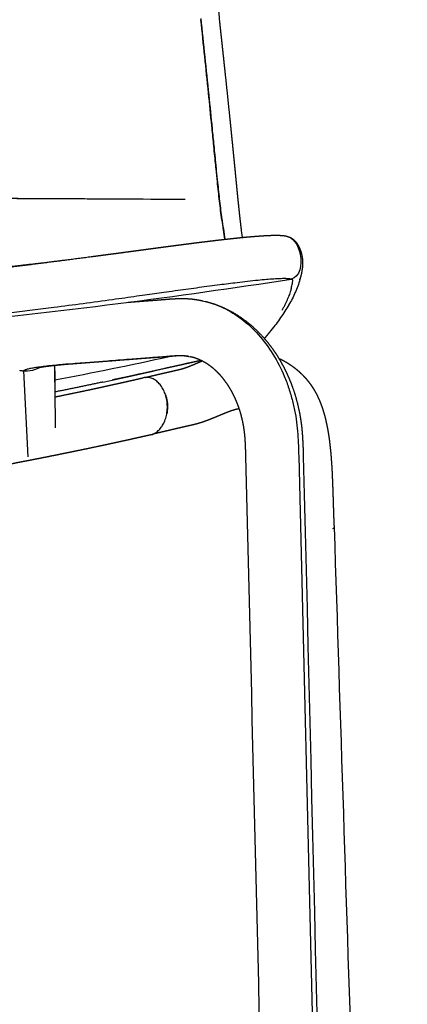
# Model space of a CAD drawing. Units: millimetres. Extents: x 0 to 1479, y 516 to 2321.
# Drawn here: x 1383 to 1477, y 1828 to 2068 of the extents above; entities that cross this region are included whole.
import ezdxf

# ---------------------------------------------------------------- set-up
doc = ezdxf.new("R2010")
doc.units = ezdxf.units.MM
doc.header["$MEASUREMENT"] = 0
for name, color, linetype, true_color in [('Predeterminado$Asiento', 7, 'Continuous', 0x000000), ('Predeterminado$Asiento termopolimero', 1, 'Continuous', 0xff0000), ('Predeterminado$Metal', 252, 'Continuous', 0x696969)]:
    doc.layers.add(name, color=color, linetype=linetype, true_color=true_color)

msp = doc.modelspace()

# ---------------------------------------------------------------- linework, layer by layer
at = {"layer": 'Predeterminado$Asiento', "color": 1}
for points, knots in [([(1417.78, 2024.43), (1383.42, 2024.62), (1348.64, 2024.78), (1274.95, 2025.03), (1235.99, 2025.11), (1197.02, 2025.13)], [0.0473887, 0.0473887, 0.0473887, 0.0473887, 0.5000242, 0.5000242, 1, 1, 1, 1]), ([(1422.96, 2024.4), (1386.5, 2024.6), (1349.92, 2024.75), (1274.62, 2024.92), (1235.89, 2024.95), (1197.02, 2024.93)], [0.0243687, 0.0243687, 0.0243687, 0.0243687, 0.5000639, 0.5000639, 1, 1, 1, 1])]:
    msp.add_open_spline(points, degree=3, knots=knots, dxfattribs=at)
at = {"layer": 'Predeterminado$Asiento termopolimero'}
for centre, radius, start, end in [((1841.91, 2072.92), 413.48, 187.4426, 188.0964), ((1851.75, 2074.07), 423.3, 187.3724, 188.0641), ((2147.8, 2103.78), 716.44, 186.93131, 187.10662), ((1206.41, 3285.34), 1290.43, 280.09191, 280.09555), ((1199.41, 3623.17), 1637.32, 277.27155, 278.76245), ((1445.93, 2006.31), 5.23, 343.1958, 345.6058), ((1197.73, 3636.56), 1650.82, 274.13397, 277.27043), ((1197.8, 2993.95), 1031.89, 280.79825, 282.38109), ((1197.98, 2941.34), 983.11, 282.03147, 283.44935)]:
    msp.add_arc(centre, radius, start, end, dxfattribs=at)
for points, weights, degree, knots in [([(1426.28, 2117), (1426.95, 2110.83), (1427.61, 2104.66), (1428.26, 2098.49), (1428.9, 2092.31), (1429.22, 2089.22), (1429.53, 2086.13), (1429.85, 2083.03), (1430.16, 2079.94), (1430.77, 2073.76), (1431.38, 2067.59)], [1, 0.999999112648, 1, 0.999999066024, 1, 0.99999975422, 1, 0.99999973141, 1, 0.999998765779, 1], 2, [0, 0, 0, 12.411009, 12.411009, 24.832537, 24.832537, 31.04717, 31.04717, 37.264215, 37.264215, 49.678882, 49.678882, 49.678882]), ([(1431.38, 2067.56), (1431.49, 2066.5), (1431.6, 2065.44), (1431.72, 2064.38), (1431.83, 2063.32), (1431.95, 2062.27), (1432.06, 2061.21), (1432.17, 2060.15), (1432.29, 2059.09), (1432.4, 2058.03), (1432.51, 2056.97), (1432.63, 2055.91), (1432.74, 2054.85), (1432.97, 2052.73), (1433.19, 2050.6), (1433.41, 2048.48), (1433.63, 2046.36), (1433.85, 2044.24), (1434.06, 2042.12), (1434.11, 2041.59), (1434.17, 2041.06), (1434.22, 2040.53), (1434.27, 2040), (1434.33, 2039.47), (1434.38, 2038.94), (1434.44, 2038.4), (1434.49, 2037.87), (1434.54, 2037.34), (1434.6, 2036.81), (1434.65, 2036.28), (1434.7, 2035.75), (1434.81, 2034.69), (1434.91, 2033.62), (1435.02, 2032.56), (1435.07, 2032.03), (1435.12, 2031.51), (1435.17, 2030.98), (1435.22, 2030.45), (1435.27, 2029.92), (1435.33, 2029.4), (1435.38, 2028.87), (1435.43, 2028.35), (1435.48, 2027.83), (1435.53, 2027.31), (1435.58, 2026.79), (1435.63, 2026.27), (1435.73, 2025.25), (1435.84, 2024.23), (1435.94, 2023.21), (1436.05, 2022.21), (1436.15, 2021.21), (1436.26, 2020.21), (1436.37, 2019.26), (1436.48, 2018.3), (1436.59, 2017.35)], [1, 1, 1, 1, 1, 1, 1, 1, 1, 1, 1, 1, 1, 0.999999102815, 0.999999102815, 1, 0.999999430879, 0.999999430879, 1, 1, 1, 1, 1, 1, 1, 1, 1, 1, 1, 1, 1, 0.999999610163, 0.999999610163, 1, 1, 1, 1, 1, 1, 1, 1, 1, 1, 1, 1, 1, 0.999998172241, 0.999998172241, 1, 0.999996198948, 0.999996198948, 1, 0.999993216592, 0.999993216592, 1], 3, [0.000001, 0.000001, 0.000001, 0.000001, 3.27635, 3.27635, 3.27635, 6.552515, 6.552515, 6.552515, 9.828483, 9.828483, 9.828483, 13.104366, 13.104366, 13.104366, 19.502709, 19.502709, 19.502709, 25.90079, 25.90079, 25.90079, 27.539542, 27.539542, 27.539542, 29.178039, 29.178039, 29.178039, 30.817184, 30.817184, 30.817184, 32.457595, 32.457595, 32.457595, 35.658861, 35.658861, 35.658861, 37.292102, 37.292102, 37.292102, 38.919978, 38.919978, 38.919978, 40.541218, 40.541218, 40.541218, 42.155883, 42.155883, 42.155883, 45.236867, 45.236867, 45.236867, 48.248338, 48.248338, 48.248338, 51.134121, 51.134121, 51.134121, 51.134121]), ([(1197.74, 1995.17), (1208.93, 1995.18), (1220.12, 1995.34), (1231.3, 1995.67), (1242.48, 1996), (1253.66, 1996.48), (1264.82, 1997.11), (1275.99, 1997.73), (1287.14, 1998.51), (1298.28, 1999.4), (1309.42, 2000.3), (1320.54, 2001.32), (1331.64, 2002.44), (1334.42, 2002.72), (1337.19, 2003), (1339.97, 2003.3), (1342.74, 2003.59), (1345.51, 2003.89), (1348.28, 2004.19), (1351.05, 2004.49), (1353.82, 2004.8), (1356.59, 2005.12), (1359.36, 2005.43), (1362.12, 2005.75), (1364.89, 2006.08), (1370.42, 2006.73), (1375.94, 2007.4), (1381.47, 2008.08), (1386.98, 2008.77), (1392.5, 2009.48), (1398.01, 2010.2), (1399.38, 2010.38), (1400.76, 2010.56), (1402.14, 2010.74), (1403.51, 2010.92), (1404.89, 2011.1), (1406.27, 2011.28), (1406.61, 2011.33), (1406.96, 2011.38), (1407.3, 2011.42), (1407.65, 2011.47), (1407.99, 2011.51), (1408.33, 2011.56), (1408.68, 2011.61), (1409.02, 2011.65), (1409.37, 2011.7), (1409.71, 2011.74), (1410.05, 2011.79), (1410.4, 2011.84), (1410.74, 2011.88), (1411.09, 2011.93), (1411.43, 2011.98), (1411.77, 2012.02), (1412.12, 2012.07), (1412.46, 2012.11), (1412.8, 2012.16), (1413.15, 2012.21), (1413.49, 2012.25), (1413.84, 2012.3), (1414.18, 2012.35), (1414.53, 2012.39), (1414.87, 2012.44), (1415.22, 2012.49), (1415.56, 2012.53), (1415.9, 2012.58), (1416.25, 2012.62), (1416.59, 2012.67), (1416.93, 2012.72), (1417.27, 2012.76), (1417.61, 2012.81), (1417.95, 2012.85), (1418.29, 2012.9), (1418.63, 2012.94), (1418.97, 2012.99), (1419.31, 2013.03), (1419.65, 2013.07), (1419.98, 2013.12), (1420.32, 2013.16), (1420.65, 2013.21), (1420.99, 2013.25), (1421.32, 2013.29), (1421.65, 2013.34), (1421.99, 2013.38), (1422.32, 2013.42), (1422.65, 2013.47), (1423.94, 2013.63), (1425.23, 2013.8), (1426.53, 2013.96), (1427.77, 2014.11), (1429, 2014.26), (1430.24, 2014.41), (1431.41, 2014.55), (1432.57, 2014.68), (1433.73, 2014.81), (1434.8, 2014.93), (1435.87, 2015.04), (1436.94, 2015.14), (1437.9, 2015.24), (1438.85, 2015.33), (1439.81, 2015.4), (1440.63, 2015.47), (1441.45, 2015.53), (1442.27, 2015.58), (1442.95, 2015.62), (1443.62, 2015.65), (1444.3, 2015.67), (1444.9, 2015.69), (1445.42, 2015.69), (1445.89, 2015.67), (1446.11, 2015.66), (1446.32, 2015.65), (1446.54, 2015.63), (1446.74, 2015.62), (1446.93, 2015.6), (1447.13, 2015.57), (1447.32, 2015.55), (1447.51, 2015.51), (1447.69, 2015.47), (1447.9, 2015.42), (1448.1, 2015.35), (1448.3, 2015.27)], [1, 0.999931703121, 0.999931703121, 1, 0.999939556305, 0.999939556305, 1, 1, 1, 1, 1, 1, 1, 0.999998340123, 0.999998340123, 1, 0.999998531294, 0.999998531294, 1, 0.999998674482, 0.999998674482, 1, 0.999998833451, 0.999998833451, 1, 0.999996081411, 0.999996081411, 1, 0.999996954392, 0.999996954392, 1, 0.999999883038, 0.999999883038, 1, 0.999999881805, 0.999999881805, 1, 1, 1, 1, 1, 1, 1, 1, 1, 1, 1, 1, 1, 1, 1, 1, 1, 1, 1, 1, 1, 1, 1, 1, 1, 1, 1, 1, 1, 1, 1, 1, 1, 1, 1, 1, 1, 1, 1, 1, 1, 1, 1, 1, 1, 1, 1, 1, 1, 0.99999840298, 0.99999840298, 1, 0.99999702025, 0.99999702025, 1, 0.999994409621, 0.999994409621, 1, 0.999989213556, 0.999989213556, 1, 0.999979475418, 0.999979475418, 1, 0.999957343097, 0.999957343097, 1, 0.999898092922, 0.999898092922, 1, 1, 1, 1, 0.999836109705, 0.999836109705, 1, 0.999681680663, 0.999681680663, 1, 0.99928565514, 0.99928565514, 1, 0.998116915698, 0.998116915698, 1], 3, [0, 0, 0, 0, 33.56, 33.56, 33.56, 67.116499, 67.116499, 67.116499, 100.671592, 100.671592, 100.671592, 134.205841, 134.205841, 134.205841, 142.573049, 142.573049, 142.573049, 150.936646, 150.936646, 150.936646, 159.296186, 159.296186, 159.296186, 167.651171, 167.651171, 167.651171, 184.347892, 184.347892, 184.347892, 201.02361, 201.02361, 201.02361, 205.189335, 205.189335, 205.189335, 209.356085, 209.356085, 209.356085, 210.40113, 210.40113, 210.40113, 211.446057, 211.446057, 211.446057, 212.491094, 212.491094, 212.491094, 213.536428, 213.536428, 213.536428, 214.581175, 214.581175, 214.581175, 215.625405, 215.625405, 215.625405, 216.670777, 216.670777, 216.670777, 217.719112, 217.719112, 217.719112, 218.76978, 218.76978, 218.76978, 219.820544, 219.820544, 219.820544, 220.870886, 220.870886, 220.870886, 221.920187, 221.920187, 221.920187, 222.968473, 222.968473, 222.968473, 224.016173, 224.016173, 224.016173, 225.063166, 225.063166, 225.063166, 226.109204, 226.109204, 226.109204, 230.023912, 230.023912, 230.023912, 233.7642, 233.7642, 233.7642, 237.279339, 237.279339, 237.279339, 240.505985, 240.505985, 240.505985, 243.380453, 243.380453, 243.380453, 245.852617, 245.852617, 245.852617, 247.878492, 247.878492, 247.878492, 252.212265, 252.212265, 252.212265, 252.867101, 252.867101, 252.867101, 253.458244, 253.458244, 253.458244, 254.031782, 254.031782, 254.031782, 254.672875, 254.672875, 254.672875, 254.672875]), ([(1448.18, 2015.32), (1448.32, 2015.28), (1448.46, 2015.22), (1448.59, 2015.16), (1448.8, 2015.06), (1449.05, 2014.92), (1449.36, 2014.66), (1449.52, 2014.53), (1449.67, 2014.39), (1449.81, 2014.23), (1449.85, 2014.18), (1449.9, 2014.13), (1449.94, 2014.08), (1450.18, 2013.79), (1450.39, 2013.48), (1450.56, 2013.16), (1450.79, 2012.75), (1450.97, 2012.33), (1451.12, 2011.9), (1451.25, 2011.54), (1451.35, 2011.16), (1451.43, 2010.79), (1451.47, 2010.62), (1451.5, 2010.45), (1451.53, 2010.27), (1451.6, 2009.81), (1451.64, 2009.35), (1451.64, 2008.88), (1451.64, 2008.61), (1451.63, 2008.35), (1451.61, 2008.08), (1451.6, 2008.01), (1451.59, 2007.93), (1451.58, 2007.86)], [1, 0.998641654346, 0.998641654346, 1, 1, 1, 1, 0.998295084774, 0.998295084774, 1, 0.999860001926, 0.999860001926, 1, 0.997239326057, 0.997239326057, 1, 0.997545188112, 0.997545188112, 1, 0.998727198774, 0.998727198774, 1, 0.9997485539, 0.9997485539, 1, 0.998014534789, 0.998014534789, 1, 0.999204297654, 0.999204297654, 1, 0.999877308142, 0.999877308142, 1], 3, [0, 0, 0, 0, 0.43854, 0.43854, 0.43854, 2.164396, 2.164396, 2.164396, 2.788021, 2.788021, 2.788021, 2.992042, 2.992042, 2.992042, 4.103153, 4.103153, 4.103153, 5.481733, 5.481733, 5.481733, 6.635356, 6.635356, 6.635356, 7.159208, 7.159208, 7.159208, 8.559082, 8.559082, 8.559082, 9.357355, 9.357355, 9.357355, 9.582937, 9.582937, 9.582937, 9.582937]), ([(1197.02, 1997.95), (1202.31, 1997.95), (1212.88, 1998), (1234.01, 1998.3), (1260.42, 1999.04), (1286.8, 2000.28), (1307.89, 2001.58), (1318.43, 2002.33), (1323.7, 2002.73), (1328.89, 2003.12), (1334.07, 2003.54), (1339.25, 2003.98), (1341.5, 2004.17), (1346, 2004.57), (1355.21, 2005.42), (1366.72, 2006.55), (1380.42, 2008.04), (1389.42, 2009.1), (1393.87, 2009.66)], [1, 1, 1, 1, 1, 1, 1, 1, 1, 0.999992279906, 0.999992279906, 1, 1, 1, 1, 1, 1, 1, 1], 3, [0, 0, 0, 0, 15.860597, 31.715445, 63.409637, 95.098453, 110.943159, 126.801644, 126.801644, 126.801644, 142.404972, 142.404972, 142.404972, 149.158027, 155.961966, 170.141432, 183.856015, 197.322009, 197.322009, 197.322009, 197.322009]), ([(1451.58, 2007.86), (1451.58, 2007.81), (1451.57, 2007.76), (1451.57, 2007.72), (1451.54, 2007.54), (1451.52, 2007.36), (1451.49, 2007.18), (1451.46, 2007.01), (1451.43, 2006.83), (1451.4, 2006.65), (1451.28, 2006.01), (1451.12, 2005.38), (1450.92, 2004.75)], [1, 1, 1, 1, 0.999898348086, 0.999898348086, 1, 0.999899475094, 0.999899475094, 1, 0.998878395622, 0.998878395622, 1], 3, [14.957832, 14.957832, 14.957832, 14.957832, 16.49071, 16.49071, 16.49071, 17.033208, 17.033208, 17.033208, 17.568131, 17.568131, 17.568131, 19.530314, 19.530314, 19.530314, 19.530314]), ([(1443.92, 1992.44), (1443.6, 1992.04), (1443.29, 1991.65), (1443.12, 1991.43), (1442.94, 1991.22), (1442.77, 1991.01), (1442.59, 1990.79), (1442.45, 1990.62), (1442.3, 1990.46)], [1, 0.999978957545, 1, 0.999982369064, 1, 0.999983170021, 1, 0.999987737675, 1], 2, [0, 0, 0, 1.013729, 1.013729, 1.562094, 1.562094, 2.118624, 2.118624, 2.55859, 2.55859, 2.55859]), ([(1426.85, 1985.1), (1425.93, 1984.89), (1425.02, 1984.69), (1424.12, 1984.49), (1423.08, 1984.26), (1422.04, 1984.02), (1421.01, 1983.79), (1419.93, 1983.55), (1418.82, 1983.31), (1417.75, 1983.07), (1413.93, 1982.22), (1410.12, 1981.38), (1406.29, 1980.56), (1406, 1980.49), (1405.7, 1980.43), (1405.4, 1980.37), (1405.35, 1980.36), (1405.3, 1980.34), (1405.25, 1980.33)], [1, 1, 1, 1, 1, 1, 1, 1, 1, 1, 0.999997516146, 0.999997516146, 1, 1, 1, 1, 1, 1, 1], 3, [13.375356, 13.375356, 13.375356, 13.375356, 16.237256, 16.237256, 16.237256, 19.518877, 19.518877, 19.518877, 23.001106, 23.001106, 23.001106, 34.731026, 34.731026, 34.731026, 35.667484, 35.667484, 35.667484, 35.829958, 35.829958, 35.829958, 35.829958]), ([(1402.91, 1979.83), (1399.12, 1979.02), (1395.32, 1978.23), (1391.52, 1977.47), (1391.4, 1977.44), (1391.28, 1977.42), (1391.15, 1977.39)], [1, 0.999990697086, 0.999990697086, 1, 1, 1, 1], 3, [0, 0, 0, 0, 11.629977, 11.629977, 11.629977, 12.016684, 12.016684, 12.016684, 12.016684])]:
    msp.add_rational_spline(points, weights, degree=degree, knots=knots, dxfattribs=at)
for points, knots in [([(1431.91, 2019.41), (1431.81, 2020.17), (1431.62, 2021.7), (1431.25, 2024.81), (1430.88, 2028.2), (1430.57, 2031.28), (1430.27, 2034.39), (1429.92, 2037.89), (1429.35, 2043.6), (1428.34, 2053.69), (1427.44, 2062.33), (1426.81, 2068.29)], [0, 0, 0, 0, 2.290512, 4.637994, 9.382034, 12.532848, 13.925811, 18.73829, 23.088169, 31.161616, 49.143461, 49.143461, 49.143461, 49.143461]), ([(1431.95, 2019.76), (1431.86, 2020.43), (1431.69, 2021.84), (1431.35, 2024.76), (1431, 2027.98), (1430.7, 2030.93), (1430.4, 2033.96), (1430.06, 2037.37), (1429.49, 2043.07), (1428.45, 2053.42), (1427.5, 2062.41), (1426.84, 2068.65)], [0, 0, 0, 0, 2.034805, 4.264331, 8.82646, 11.756268, 13.148566, 17.949572, 22.051373, 30.327208, 49.160467, 49.160467, 49.160467, 49.160467]), ([(1428.98, 2014.26), (1429.58, 2014.33), (1430.75, 2014.47), (1432.93, 2014.73), (1435.42, 2015), (1438.11, 2015.27), (1439.79, 2015.41), (1440.55, 2015.46)], [0, 0, 0, 0, 1.820469, 3.52776, 6.589217, 9.344954, 11.632404, 11.632404, 11.632404, 11.632404]), ([(1448.3, 2015.27), (1449.68, 2014.72), (1451.98, 2010.54), (1450.98, 2005.52), (1448.84, 2004.96)], [1.487677, 1.487677, 1.487677, 1.487677, 5.93856, 11.876904, 11.876904, 11.876904, 11.876904]), ([(1448.84, 2004.96), (1448.74, 2004.98), (1448.53, 2005.02), (1448.01, 2005.07), (1447.19, 2005.09), (1446, 2005.07), (1444.51, 2004.98), (1442.73, 2004.84), (1439.73, 2004.56), (1435.94, 2004.12), (1431.15, 2003.52), (1426.34, 2002.88), (1421.99, 2002.28), (1417.77, 2001.69), (1414.43, 2001.21), (1410.06, 2000.6), (1402.45, 1999.54), (1385.36, 1997.26), (1353.4, 1993.39), (1307.52, 1988.97), (1262.26, 1986.22), (1224.83, 1985.09), (1206.1, 1984.9), (1197.02, 1984.9)], [0, 0, 0, 0, 0.296952, 0.636288, 1.564564, 2.74803, 4.228885, 6.045552, 8.106539, 13.243721, 17.509011, 22.588761, 27.800847, 30.667585, 35.380712, 37.911949, 43.929904, 58.427374, 89.612911, 140.527211, 196.672302, 225.615198, 252.862324, 252.862324, 252.862324, 252.862324]), ([(1448.82, 2002.51), (1448.87, 2002.69), (1448.96, 2003.06), (1449.09, 2003.61), (1449.17, 2004.07), (1449.22, 2004.41), (1449.25, 2004.57), (1449.26, 2004.64), (1449.26, 2004.66), (1449.26, 2004.7), (1449.24, 2004.77), (1449.14, 2004.85), (1449.01, 2004.91), (1448.9, 2004.94), (1448.84, 2004.96)], [0, 0, 0, 0, 0.557647, 1.136546, 1.677866, 1.972116, 2.156495, 2.184211, 2.188385, 2.203737, 2.293402, 2.409079, 2.554596, 2.747459, 2.747459, 2.747459, 2.747459]), ([(1448.82, 2002.51), (1448.79, 2002.41), (1448.73, 2002.2), (1448.59, 2001.77), (1448.34, 2001.02), (1448.09, 2000.39), (1447.9, 1999.96)], [0, 0, 0, 0, 0.328976, 0.660447, 1.330628, 2.713001, 2.713001, 2.713001, 2.713001]), ([(1447.9, 1999.96), (1447.86, 1999.87), (1447.78, 1999.67), (1447.57, 1999.23), (1447.29, 1998.66), (1446.93, 1997.97), (1446.69, 1997.53), (1446.57, 1997.32)], [0, 0, 0, 0, 0.311014, 0.641626, 1.444208, 2.232574, 2.96736, 2.96736, 2.96736, 2.96736])]:
    msp.add_open_spline(points, degree=3, knots=knots, dxfattribs=at)
for points in [[(1431.92, 2019.36), (1431.91, 2019.38), (1431.91, 2019.39), (1431.91, 2019.41)], [(1450.97, 2004.9), (1450.67, 2003.74), (1450.27, 2002.67), (1449.78, 2001.63)], [(1449.83, 2001.75), (1449.39, 2000.68), (1448.85, 1999.65), (1448.23, 1998.62)], [(1448.25, 1998.65), (1447.68, 1997.64), (1447.02, 1996.61), (1446.27, 1995.57)], [(1446.27, 1995.57), (1445.57, 1994.54), (1444.77, 1993.48), (1443.87, 1992.39)]]:
    msp.add_open_spline(points, degree=3, dxfattribs=at)
at = {"layer": 'Predeterminado$Metal'}
for p, q in [((1391.09, 1983.84), (1391.17, 1975.58)), ((1383.52, 1982.56), (1384.6, 1961.54)), ((1450.69, 1961.69), (1465.02, 1368.46))]:
    msp.add_line(p, q, dxfattribs=at)
for centre, radius, start, end in [((4969.03, 2010.04), 3578.02, 180.41956, 180.5227), ((1421.91, 1975.15), 11.09, 77.706, 77.7561), ((1384.09, 1989.55), 7.02, 257.5839, 257.5982), ((1384.09, 1989.55), 7.01, 261.9814, 263.6905), ((1384.09, 1989.55), 7.01, 263.6905, 265.3798), ((1384.09, 1989.55), 7.01, 265.3796, 270.365), ((1384.09, 1989.54), 7.01, 270.3652, 270.526), ((1384.09, 1989.54), 7.01, 270.526, 270.7481), ((1384.09, 1989.54), 7.01, 270.748, 272.9494), ((1384.09, 1989.53), 6.99, 272.9434, 295.6033), ((1384.09, 1989.52), 6.98, 296.3403, 296.3629), ((5982.93, 2019.55), 4591.97, 180.54865, 180.63494)]:
    msp.add_arc(centre, radius, start, end, dxfattribs=at)
for points, weights, knots in [([(1409.02, 1999.32), (1410.02, 1999.4), (1411.02, 1999.47), (1412.01, 1999.55), (1413.96, 1999.7), (1415.91, 1999.84), (1417.85, 2000), (1418.6, 2000.07), (1419.33, 2000.13), (1420.13, 2000.17), (1421.05, 2000.22), (1422.08, 2000.25), (1423.06, 2000.22), (1424.08, 2000.18), (1425.1, 2000.07), (1426.11, 1999.89), (1426.48, 1999.83), (1426.84, 1999.76), (1427.21, 1999.68)], [1, 1, 1, 1, 1, 1, 1, 1, 1, 1, 1, 1, 1, 0.998503332038, 0.998503332038, 1, 0.999839679132, 0.999839679132, 1], [48.222286, 48.222286, 48.222286, 48.222286, 52.119414, 52.119414, 52.119414, 59.747193, 59.747193, 59.747193, 62.630911, 62.630911, 62.630911, 66.117854, 66.117854, 66.117854, 69.186982, 69.186982, 69.186982, 70.307575, 70.307575, 70.307575, 70.307575]), ([(1427.97, 1999.5), (1429.31, 1999.17), (1430.62, 1998.72), (1431.89, 1998.18), (1433.9, 1997.32), (1435.82, 1996.2), (1437.6, 1994.85), (1439.37, 1993.53), (1441, 1991.98), (1442.48, 1990.26), (1443.22, 1989.38), (1443.93, 1988.48), (1444.58, 1987.53), (1445.24, 1986.58), (1445.86, 1985.6), (1446.42, 1984.59), (1446.99, 1983.59), (1447.5, 1982.56), (1447.97, 1981.51), (1448.45, 1980.46), (1448.87, 1979.38), (1449.26, 1978.29), (1449.97, 1976.25), (1450.53, 1974.12), (1450.94, 1971.95), (1451.14, 1970.87), (1451.3, 1969.77), (1451.42, 1968.67), (1451.53, 1967.58), (1451.61, 1966.47), (1451.66, 1965.38), (1451.71, 1964.4), (1451.75, 1963.43), (1451.78, 1962.46), (1451.79, 1962.2), (1451.8, 1961.93), (1451.81, 1961.67)], [1, 0.997872411219, 0.997872411219, 1, 1, 1, 1, 1, 1, 1, 0.999148710462, 0.999148710462, 1, 0.999234220241, 0.999234220241, 1, 0.999336469129, 0.999336469129, 1, 0.999380050414, 0.999380050414, 1, 1, 1, 1, 0.999458582857, 0.999458582857, 1, 1, 1, 1, 0.999983376106, 0.999983376106, 1, 1, 1, 1], [0, 0, 0, 0, 4.14942, 4.14942, 4.14942, 11.70209, 11.70209, 11.70209, 19.162648, 19.162648, 19.162648, 22.604102, 22.604102, 22.604102, 26.081763, 26.081763, 26.081763, 29.522381, 29.522381, 29.522381, 32.997362, 32.997362, 32.997362, 39.690767, 39.690767, 39.690767, 43.011268, 43.011268, 43.011268, 46.323201, 46.323201, 46.323201, 49.244466, 49.244466, 49.244466, 50.032428, 50.032428, 50.032428, 50.032428]), ([(1423.88, 1986.07), (1423.84, 1986.08), (1423.8, 1986.08), (1423.75, 1986.09), (1423.32, 1986.16), (1422.89, 1986.21), (1422.46, 1986.23), (1422.25, 1986.24), (1422.06, 1986.24), (1421.59, 1986.23), (1421.35, 1986.22), (1421.08, 1986.21), (1420.49, 1986.17), (1419.65, 1986.1), (1419.01, 1986.05), (1417.03, 1985.89), (1415.06, 1985.74), (1413.08, 1985.59), (1410.39, 1985.38), (1407.71, 1985.18), (1405.03, 1984.97), (1404.36, 1984.92), (1403.68, 1984.87), (1403.01, 1984.82), (1402.34, 1984.76), (1401.67, 1984.71), (1401, 1984.66), (1400.33, 1984.61), (1399.66, 1984.56), (1398.99, 1984.51), (1398.32, 1984.45), (1397.64, 1984.4), (1396.97, 1984.35), (1396.41, 1984.31), (1395.85, 1984.26), (1395.29, 1984.22), (1395.17, 1984.21), (1395.05, 1984.2), (1394.94, 1984.19), (1394.82, 1984.18), (1394.71, 1984.17), (1394.59, 1984.17), (1394.48, 1984.16), (1394.36, 1984.15), (1394.25, 1984.14), (1393.4, 1984.07), (1392.54, 1983.99), (1391.69, 1983.9), (1390.97, 1983.83), (1390.25, 1983.75), (1389.54, 1983.66), (1388.99, 1983.59), (1388.45, 1983.52), (1387.91, 1983.43), (1387.48, 1983.36), (1387.14, 1983.29), (1386.97, 1983.25), (1386.94, 1983.24), (1386.9, 1983.23), (1386.87, 1983.22)], [1, 1, 1, 1, 0.998793657652, 0.998793657652, 1, 1, 1, 1, 1, 1, 1, 1, 1, 0.999998171097, 0.999998171097, 1, 0.999999972053, 0.999999972053, 1, 1, 1, 1, 1, 1, 1, 1, 1, 1, 1, 1, 1, 1, 1, 1, 1, 1, 1, 1, 1, 1, 1, 1, 1, 0.999973192877, 0.999973192877, 1, 0.999948677799, 0.999948677799, 1, 0.999882578689, 0.999882578689, 1, 1, 1, 1, 0.999902638188, 0.999902638188, 1], [0.661553, 0.661553, 0.661553, 0.661553, 0.881711, 0.881711, 0.881711, 2.189414, 2.189414, 2.189414, 3.266298, 3.266298, 4.421562, 4.421562, 4.421562, 7.197117, 7.197117, 7.197117, 13.148188, 13.148188, 13.148188, 21.223064, 21.223064, 21.223064, 23.844992, 23.844992, 23.844992, 26.468446, 26.468446, 26.468446, 29.091944, 29.091944, 29.091944, 31.715564, 31.715564, 31.715564, 33.905808, 33.905808, 33.905808, 34.377863, 34.377863, 34.377863, 34.849372, 34.849372, 34.849372, 35.32106, 35.32106, 35.32106, 37.891039, 37.891039, 37.891039, 40.057664, 40.057664, 40.057664, 41.702951, 41.702951, 41.702951, 45.556096, 45.556096, 45.556096, 45.66535, 45.66535, 45.66535, 45.66535]), ([(1413.14, 1980.94), (1413.6, 1981.05), (1414.06, 1981.16), (1414.53, 1981.27), (1415.12, 1981.41), (1415.72, 1981.55), (1416.32, 1981.69), (1416.91, 1981.82), (1417.5, 1981.96), (1418.1, 1982.1), (1418.69, 1982.24), (1419.28, 1982.37), (1419.87, 1982.51), (1419.94, 1982.53), (1420.01, 1982.54), (1420.09, 1982.56), (1420.16, 1982.58), (1420.23, 1982.6), (1420.31, 1982.61), (1420.38, 1982.63), (1420.46, 1982.65), (1420.53, 1982.66), (1420.61, 1982.68), (1420.68, 1982.7), (1420.75, 1982.72), (1420.83, 1982.73), (1420.9, 1982.75), (1420.98, 1982.77), (1421.05, 1982.78), (1421.12, 1982.8), (1421.2, 1982.82), (1421.27, 1982.83), (1421.34, 1982.85), (1421.41, 1982.87), (1421.48, 1982.88), (1421.55, 1982.9), (1421.62, 1982.92), (1421.69, 1982.93), (1421.77, 1982.95), (1421.84, 1982.97), (1421.91, 1982.98), (1421.97, 1983), (1422.03, 1983.02), (1422.09, 1983.03), (1422.15, 1983.04), (1422.2, 1983.06), (1422.25, 1983.07), (1422.3, 1983.08), (1422.34, 1983.1), (1422.38, 1983.11), (1422.42, 1983.12), (1422.46, 1983.13), (1422.51, 1983.15), (1422.55, 1983.16), (1422.6, 1983.18), (1422.65, 1983.19), (1422.7, 1983.21), (1422.75, 1983.23), (1422.78, 1983.24), (1422.81, 1983.25), (1422.84, 1983.26), (1422.86, 1983.27), (1422.89, 1983.28), (1422.92, 1983.28), (1423.05, 1983.33), (1423.18, 1983.38), (1423.31, 1983.43), (1423.45, 1983.48), (1423.59, 1983.53), (1423.73, 1983.59), (1423.87, 1983.64), (1424.02, 1983.7), (1424.17, 1983.76), (1424.32, 1983.82), (1424.47, 1983.88), (1424.62, 1983.95), (1424.78, 1984.01), (1424.94, 1984.08), (1425.1, 1984.14), (1425.26, 1984.21), (1425.43, 1984.29), (1425.6, 1984.36), (1425.77, 1984.43), (1425.95, 1984.51), (1426.12, 1984.58), (1426.3, 1984.66), (1426.48, 1984.74), (1426.66, 1984.81), (1426.67, 1984.81), (1426.67, 1984.82), (1426.67, 1984.82), (1426.81, 1984.87), (1426.94, 1984.93), (1427.07, 1984.99)], [1, 1, 1, 1, 1, 1, 1, 1, 1, 1, 1, 1, 1, 1, 1, 1, 1, 1, 1, 1, 1, 1, 1, 1, 1, 1, 1, 1, 1, 1, 1, 1, 1, 1, 1, 1, 1, 1, 1, 1, 1, 1, 1, 1, 1, 1, 1, 1, 1, 1, 1, 1, 1, 1, 1, 1, 1, 1, 1, 1, 1, 1, 1, 1, 0.999976739602, 0.999976739602, 1, 0.999983208207, 0.999983208207, 1, 0.999987942145, 0.999987942145, 1, 0.999991414904, 0.999991414904, 1, 0.999995395831, 0.999995395831, 1, 1, 1, 1, 1, 1, 1, 1, 1, 1, 1, 1, 1, 1, 1, 1], [0.604794, 0.604794, 0.604794, 0.604794, 2.582313, 2.582313, 2.582313, 5.145828, 5.145828, 5.145828, 7.692635, 7.692635, 7.692635, 10.225163, 10.225163, 10.225163, 10.54103, 10.54103, 10.54103, 10.857405, 10.857405, 10.857405, 11.174786, 11.174786, 11.174786, 11.493672, 11.493672, 11.493672, 11.813464, 11.813464, 11.813464, 12.131622, 12.131622, 12.131622, 12.445705, 12.445705, 12.445705, 12.753229, 12.753229, 12.753229, 13.095029, 13.095029, 13.095029, 13.422629, 13.422629, 13.422629, 13.737556, 13.737556, 13.737556, 14.04196, 14.04196, 14.04196, 14.336733, 14.336733, 14.336733, 14.624225, 14.624225, 14.624225, 14.909394, 14.909394, 14.909394, 15.065203, 15.065203, 15.065203, 15.197667, 15.197667, 15.197667, 15.616, 15.616, 15.616, 16.062222, 16.062222, 16.062222, 16.532868, 16.532868, 16.532868, 17.02492, 17.02492, 17.02492, 17.541266, 17.541266, 17.541266, 18.275361, 18.275361, 18.275361, 19.030866, 19.030866, 19.030866, 19.790887, 19.790887, 19.790887, 19.808625, 19.808625, 19.808625, 20.365545, 20.365545, 20.365545, 20.365545]), ([(1437.8, 1961.61), (1437.8, 1961.78), (1437.79, 1961.95), (1437.78, 1962.12), (1437.75, 1962.95), (1437.71, 1963.99), (1437.67, 1964.83), (1437.63, 1965.63), (1437.59, 1966.36), (1437.5, 1967.14), (1437.42, 1967.9), (1437.31, 1968.64), (1437.17, 1969.39), (1436.9, 1970.87), (1436.52, 1972.3), (1436.04, 1973.67), (1435.79, 1974.38), (1435.51, 1975.09), (1435.2, 1975.78), (1434.9, 1976.44), (1434.57, 1977.1), (1434.22, 1977.73), (1433.87, 1978.35), (1433.49, 1978.96), (1433.08, 1979.54), (1432.7, 1980.1), (1432.29, 1980.63), (1431.85, 1981.15), (1431, 1982.13), (1430.11, 1982.97), (1429.18, 1983.67), (1428.26, 1984.36), (1427.32, 1984.91), (1426.37, 1985.31), (1425.69, 1985.61), (1424.99, 1985.83), (1424.27, 1985.99)], [1, 1, 1, 1, 1, 1, 1, 1, 1, 1, 0.999522145389, 0.999522145389, 1, 1, 1, 1, 0.999389346024, 0.999389346024, 1, 0.999331863473, 0.999331863473, 1, 0.999236179719, 0.999236179719, 1, 0.999150443955, 0.999150443955, 1, 1, 1, 1, 1, 1, 1, 0.996928295125, 0.996928295125, 1], [0.431776, 0.431776, 0.431776, 0.431776, 0.938408, 0.938408, 0.938408, 3.659606, 3.659606, 3.659606, 5.990677, 5.990677, 5.990677, 8.261369, 8.261369, 8.261369, 12.884607, 12.884607, 12.884607, 15.158763, 15.158763, 15.158763, 17.346594, 17.346594, 17.346594, 19.482027, 19.482027, 19.482027, 21.508894, 21.508894, 21.508894, 26.408768, 26.408768, 26.408768, 31.275914, 31.275914, 31.275914, 33.487279, 33.487279, 33.487279, 33.487279]), ([(1445.82, 1985.62), (1445.95, 1985.56), (1446.07, 1985.5), (1446.19, 1985.45), (1446.9, 1985.1), (1447.59, 1984.72), (1448.25, 1984.3), (1448.57, 1984.09), (1448.89, 1983.88), (1449.19, 1983.65), (1449.51, 1983.43), (1449.81, 1983.19), (1450.11, 1982.95), (1450.31, 1982.78), (1450.5, 1982.62), (1450.69, 1982.45), (1450.8, 1982.36), (1450.9, 1982.27), (1451, 1982.17), (1451.29, 1981.91), (1451.57, 1981.63), (1451.84, 1981.35), (1451.98, 1981.2), (1452.11, 1981.06), (1452.24, 1980.91), (1452.38, 1980.76), (1452.51, 1980.61), (1452.63, 1980.46), (1452.76, 1980.31), (1452.89, 1980.15), (1453.01, 1979.99), (1453.14, 1979.83), (1453.26, 1979.68), (1453.38, 1979.51), (1453.5, 1979.35), (1453.61, 1979.19), (1453.73, 1979.02), (1453.84, 1978.86), (1453.95, 1978.69), (1454.06, 1978.53), (1454.17, 1978.36), (1454.27, 1978.19), (1454.37, 1978.02), (1454.47, 1977.85), (1454.57, 1977.68), (1454.67, 1977.51), (1454.77, 1977.34), (1454.86, 1977.16), (1454.95, 1976.99), (1455.04, 1976.82), (1455.13, 1976.65), (1455.21, 1976.48), (1455.29, 1976.31), (1455.37, 1976.14), (1455.45, 1975.97), (1455.53, 1975.8), (1455.6, 1975.63), (1455.68, 1975.46), (1455.77, 1975.24), (1455.86, 1975.03), (1455.94, 1974.81), (1456.03, 1974.6), (1456.11, 1974.39), (1456.19, 1974.17), (1456.27, 1973.96), (1456.34, 1973.75), (1456.42, 1973.54), (1456.49, 1973.33), (1456.56, 1973.12), (1456.62, 1972.91), (1456.63, 1972.89), (1456.63, 1972.87), (1456.64, 1972.85), (1456.75, 1972.5), (1456.85, 1972.15), (1456.95, 1971.8), (1457.05, 1971.44), (1457.14, 1971.07), (1457.23, 1970.71), (1457.4, 1970.01), (1457.55, 1969.3), (1457.69, 1968.59), (1457.82, 1967.86), (1457.94, 1967.14), (1458.05, 1966.41), (1458.1, 1966.05), (1458.15, 1965.7), (1458.19, 1965.34), (1458.23, 1965), (1458.28, 1964.65), (1458.31, 1964.3), (1458.35, 1963.96), (1458.39, 1963.62), (1458.42, 1963.27), (1458.46, 1962.94), (1458.49, 1962.6), (1458.52, 1962.26), (1458.55, 1961.93), (1458.57, 1961.6), (1458.6, 1961.26), (1458.62, 1960.93), (1458.65, 1960.61), (1458.67, 1960.28), (1458.72, 1959.59), (1458.76, 1958.91), (1458.8, 1958.22), (1458.83, 1957.55), (1458.87, 1956.88), (1458.89, 1956.2), (1458.92, 1955.53), (1458.95, 1954.87), (1458.97, 1954.2), (1459, 1953.53), (1459.02, 1952.87), (1459.04, 1952.2), (1459.06, 1951.55), (1459.08, 1950.9), (1459.1, 1950.25), (1459.12, 1949.6), (1459.14, 1948.94), (1459.16, 1948.29), (1459.18, 1947.63), (1459.2, 1946.97), (1459.23, 1946.31), (1459.26, 1945.64), (1459.29, 1944.97), (1459.32, 1944.3)], [1, 0.999965253258, 0.999965253258, 1, 0.998815379074, 0.998815379074, 1, 0.999717939635, 0.999717939635, 1, 0.99970109813, 0.99970109813, 1, 0.999869837702, 0.999869837702, 1, 0.999961482222, 0.999961482222, 1, 0.999684398866, 0.999684398866, 1, 0.999919376274, 0.999919376274, 1, 0.999916665481, 0.999916665481, 1, 0.999914583063, 0.999914583063, 1, 0.999913143198, 0.999913143198, 1, 0.999915068026, 0.999915068026, 1, 0.999919121526, 0.999919121526, 1, 0.999922110363, 0.999922110363, 1, 0.999924122562, 0.999924122562, 1, 0.99993048095, 0.99993048095, 1, 0.999940191181, 0.999940191181, 1, 0.999947961673, 0.999947961673, 1, 0.999954180344, 0.999954180344, 1, 0.999934490415, 0.999934490415, 1, 0.999943426556, 0.999943426556, 1, 0.999951292079, 0.999951292079, 1, 0.99995822422, 0.99995822422, 1, 1, 1, 1, 0.999901362032, 0.999901362032, 1, 0.999914056971, 0.999914056971, 1, 0.999775101291, 0.999775101291, 1, 0.99985108312, 0.99985108312, 1, 0.999974537748, 0.999974537748, 1, 0.999981591653, 0.999981591653, 1, 0.999986273114, 0.999986273114, 1, 0.999989126785, 0.999989126785, 1, 0.999991763162, 0.999991763162, 1, 0.999994115561, 0.999994115561, 1, 0.999982528993, 0.999982528993, 1, 0.999989692274, 0.999989692274, 1, 0.999994999595, 0.999994999595, 1, 0.999998355138, 0.999998355138, 1, 1, 1, 1, 0.999999019132, 0.999999019132, 1, 0.999995436609, 0.999995436609, 1, 0.999989443032, 0.999989443032, 1], [0, 0, 0, 0, 0.406517, 0.406517, 0.406517, 2.767063, 2.767063, 2.767063, 3.90886, 3.90886, 3.90886, 5.06979, 5.06979, 5.06979, 5.831179, 5.831179, 5.831179, 6.24437, 6.24437, 6.24437, 7.424958, 7.424958, 7.424958, 8.018195, 8.018195, 8.018195, 8.61539, 8.61539, 8.61539, 9.215723, 9.215723, 9.215723, 9.818503, 9.818503, 9.818503, 10.420086, 10.420086, 10.420086, 11.018016, 11.018016, 11.018016, 11.613303, 11.613303, 11.613303, 12.206724, 12.206724, 12.206724, 12.793247, 12.793247, 12.793247, 13.368564, 13.368564, 13.368564, 13.934022, 13.934022, 13.934022, 14.490556, 14.490556, 14.490556, 15.189279, 15.189279, 15.189279, 15.875379, 15.875379, 15.875379, 16.549488, 16.549488, 16.549488, 17.212087, 17.212087, 17.212087, 17.272605, 17.272605, 17.272605, 18.371403, 18.371403, 18.371403, 19.498005, 19.498005, 19.498005, 21.666489, 21.666489, 21.666489, 23.87842, 23.87842, 23.87842, 24.950189, 24.950189, 24.950189, 26.000786, 26.000786, 26.000786, 27.032825, 27.032825, 27.032825, 28.049047, 28.049047, 28.049047, 29.050925, 29.050925, 29.050925, 30.039988, 30.039988, 30.039988, 32.096906, 32.096906, 32.096906, 34.12127, 34.12127, 34.12127, 36.125899, 36.125899, 36.125899, 38.124042, 38.124042, 38.124042, 40.090762, 40.090762, 40.090762, 42.054296, 42.054296, 42.054296, 44.036733, 44.036733, 44.036733, 46.043349, 46.043349, 46.043349, 46.043349]), ([(1382.58, 1982.7), (1382.62, 1982.69), (1382.65, 1982.69), (1382.69, 1982.68), (1382.83, 1982.65), (1382.97, 1982.63), (1383.11, 1982.61)], [0.950230995315, 0.951927145265, 0.953645613656, 0.955386400489, 0.955093364048, 0.955093364048, 0.955386400489], [-12.0264103, -12.0264103, -12.0264103, -12.0264103, -11.9088554, -11.9088554, -11.9088554, -11.4833021, -11.4833021, -11.4833021, -11.4833021]), ([(1391.17, 1976.2), (1391.72, 1976.31), (1392.27, 1976.42), (1392.81, 1976.53), (1394.71, 1976.92), (1396.6, 1977.32), (1398.5, 1977.72), (1398.94, 1977.81), (1399.36, 1977.9), (1399.78, 1977.99), (1400.2, 1978.08), (1400.61, 1978.17), (1401.01, 1978.26), (1401.21, 1978.3), (1401.42, 1978.34), (1401.62, 1978.39), (1401.82, 1978.43), (1402.01, 1978.48), (1402.21, 1978.52), (1402.43, 1978.57), (1402.65, 1978.61), (1402.86, 1978.66), (1403.08, 1978.71), (1403.3, 1978.76), (1403.52, 1978.8), (1404.38, 1978.99), (1405.25, 1979.19), (1406.12, 1979.38), (1406.98, 1979.57), (1407.85, 1979.77), (1408.72, 1979.96), (1409.58, 1980.16), (1410.45, 1980.35), (1411.31, 1980.55), (1411.77, 1980.66), (1412.24, 1980.76), (1412.7, 1980.87)], [1, 1, 1, 1, 0.999996775651, 0.999996775651, 1, 1, 1, 1, 1, 1, 1, 1, 1, 1, 1, 1, 1, 1, 1, 1, 1, 1, 1, 0.999999280994, 0.999999280994, 1, 0.999999238382, 0.999999238382, 1, 0.999999245517, 0.999999245517, 1, 1, 1, 1], [197.578681, 197.578681, 197.578681, 197.578681, 199.416047, 199.416047, 199.416047, 205.233992, 205.233992, 205.233992, 206.894042, 206.894042, 206.894042, 208.553173, 208.553173, 208.553173, 209.410851, 209.410851, 209.410851, 210.270036, 210.270036, 210.270036, 211.204246, 211.204246, 211.204246, 212.138403, 212.138403, 212.138403, 214.802099, 214.802099, 214.802099, 217.465856, 217.465856, 217.465856, 220.126621, 220.126621, 220.126621, 222.132491, 222.132491, 222.132491, 222.132491]), ([(1436.17, 1973.3), (1436.08, 1973.28), (1435.99, 1973.27), (1435.9, 1973.25), (1435.79, 1973.23), (1435.69, 1973.21), (1435.58, 1973.18), (1435.47, 1973.16), (1435.35, 1973.13), (1435.24, 1973.1), (1435.12, 1973.07), (1435.01, 1973.04), (1434.89, 1973), (1434.77, 1972.96), (1434.64, 1972.92), (1434.52, 1972.88), (1434.38, 1972.84), (1434.25, 1972.79), (1434.11, 1972.75), (1433.97, 1972.7), (1433.82, 1972.64), (1433.68, 1972.59), (1433.53, 1972.53), (1433.37, 1972.47), (1433.22, 1972.42), (1433.08, 1972.36), (1432.94, 1972.31), (1432.8, 1972.25), (1432.78, 1972.24), (1432.76, 1972.23), (1432.73, 1972.22), (1432.56, 1972.15), (1432.39, 1972.08), (1432.22, 1972.01), (1432.04, 1971.94), (1431.86, 1971.86), (1431.68, 1971.79), (1431.49, 1971.71), (1431.31, 1971.63), (1431.12, 1971.55), (1430.92, 1971.47), (1430.73, 1971.39), (1430.53, 1971.3), (1430.33, 1971.22), (1430.12, 1971.14), (1429.92, 1971.05), (1429.7, 1970.96), (1429.49, 1970.88), (1429.28, 1970.79), (1429.06, 1970.71), (1428.83, 1970.62), (1428.61, 1970.53), (1428.38, 1970.45), (1428.15, 1970.36), (1427.91, 1970.28), (1427.67, 1970.19), (1427.43, 1970.1), (1427.18, 1970.02), (1426.93, 1969.94), (1426.67, 1969.86), (1426.41, 1969.78), (1426.41, 1969.78), (1426.4, 1969.78), (1426.4, 1969.77), (1426.28, 1969.74), (1426.16, 1969.7), (1426.04, 1969.67), (1425.92, 1969.64), (1425.8, 1969.6), (1425.68, 1969.57), (1425.55, 1969.54), (1425.43, 1969.5), (1425.31, 1969.47), (1425.19, 1969.44), (1425.06, 1969.41), (1424.94, 1969.38), (1424.82, 1969.35), (1424.71, 1969.33), (1424.59, 1969.3), (1424.48, 1969.27), (1424.37, 1969.25), (1424.27, 1969.23), (1424.17, 1969.2), (1424.07, 1969.18), (1423.98, 1969.16), (1423.89, 1969.14), (1423.81, 1969.12), (1423.72, 1969.11), (1423.66, 1969.09), (1423.59, 1969.08), (1423.52, 1969.06), (1423.44, 1969.04), (1423.37, 1969.03), (1423.3, 1969.01), (1423.23, 1968.99), (1423.15, 1968.98), (1423.08, 1968.96), (1423, 1968.94), (1422.93, 1968.92), (1422.85, 1968.9), (1422.77, 1968.89), (1422.69, 1968.87), (1422.61, 1968.85), (1422.53, 1968.83), (1422.46, 1968.81), (1422.38, 1968.79), (1422.3, 1968.78), (1422.22, 1968.76), (1422.14, 1968.74), (1422.07, 1968.72), (1421.99, 1968.71), (1421.91, 1968.69), (1421.57, 1968.61), (1421.24, 1968.53), (1420.92, 1968.46), (1420.63, 1968.39), (1420.35, 1968.32), (1420.07, 1968.26), (1419.46, 1968.12), (1418.85, 1967.98), (1418.24, 1967.83), (1417.63, 1967.69), (1417.02, 1967.55), (1416.41, 1967.41), (1415.95, 1967.3), (1415.49, 1967.19), (1415.02, 1967.08)], [1, 0.999892692041, 0.999892692041, 1, 0.99988318389, 0.99988318389, 1, 0.999899137132, 0.999899137132, 1, 0.999931539471, 0.999931539471, 1, 0.999946729709, 0.999946729709, 1, 0.999959472393, 0.999959472393, 1, 0.999970021847, 0.999970021847, 1, 0.99997997516, 0.99997997516, 1, 0.999991133228, 0.999991133228, 1, 1, 1, 1, 0.999994510192, 0.999994510192, 1, 1, 1, 1, 1, 1, 1, 1, 1, 1, 0.999996515071, 0.999996515071, 1, 0.999991539551, 0.999991539551, 1, 0.999982836777, 0.999982836777, 1, 0.999969156006, 0.999969156006, 1, 0.999952234674, 0.999952234674, 1, 0.99993269653, 0.99993269653, 1, 1, 1, 1, 0.999984993545, 0.999984993545, 1, 0.999984152001, 0.999984152001, 1, 0.999984116468, 0.999984116468, 1, 0.999983287955, 0.999983287955, 1, 0.999987872084, 0.999987872084, 1, 1, 1, 1, 1, 1, 1, 1, 1, 1, 1, 1, 1, 1, 1, 1, 1, 1, 1, 1, 1, 1, 1, 1, 1, 1, 1, 1, 1, 1, 1, 1, 1, 1, 1, 1, 1, 1, 1, 1, 1, 1, 1, 1, 1, 1, 1, 1, 1], [0, 0, 0, 0, 0.270111, 0.270111, 0.270111, 0.594327, 0.594327, 0.594327, 0.950498, 0.950498, 0.950498, 1.309244, 1.309244, 1.309244, 1.702991, 1.702991, 1.702991, 2.13003, 2.13003, 2.13003, 2.588607, 2.588607, 2.588607, 3.07985, 3.07985, 3.07985, 3.529536, 3.529536, 3.529536, 3.635207, 3.635207, 3.635207, 4.191066, 4.191066, 4.191066, 4.987229, 4.987229, 4.987229, 5.800105, 5.800105, 5.800105, 6.636202, 6.636202, 6.636202, 7.299707, 7.299707, 7.299707, 7.987895, 7.987895, 7.987895, 8.703333, 8.703333, 8.703333, 9.448871, 9.448871, 9.448871, 10.223974, 10.223974, 10.223974, 11.028531, 11.028531, 11.028531, 11.051042, 11.051042, 11.051042, 11.417022, 11.417022, 11.417022, 11.799669, 11.799669, 11.799669, 12.179975, 12.179975, 12.179975, 12.557351, 12.557351, 12.557351, 12.917822, 12.917822, 12.917822, 13.347915, 13.347915, 13.347915, 13.75901, 13.75901, 13.75901, 14.152764, 14.152764, 14.152764, 14.485091, 14.485091, 14.485091, 14.813794, 14.813794, 14.813794, 15.141695, 15.141695, 15.141695, 15.471504, 15.471504, 15.471504, 15.803621, 15.803621, 15.803621, 16.136442, 16.136442, 16.136442, 16.469529, 16.469529, 16.469529, 16.802434, 16.802434, 16.802434, 18.23408, 18.23408, 18.23408, 19.4577, 19.4577, 19.4577, 22.09859, 22.09859, 22.09859, 24.72182, 24.72182, 24.72182, 26.723022, 26.723022, 26.723022, 26.723022]), ([(1414.51, 1966.92), (1414.49, 1966.92), (1414.46, 1966.91), (1414.44, 1966.91), (1413.56, 1966.7), (1412.68, 1966.5), (1411.8, 1966.3), (1410.92, 1966.11), (1410.04, 1965.91), (1409.16, 1965.71), (1408.28, 1965.52), (1407.4, 1965.32), (1406.52, 1965.13), (1406.3, 1965.08), (1406.08, 1965.03), (1405.86, 1964.98), (1405.64, 1964.94), (1405.42, 1964.89), (1405.2, 1964.84), (1404.99, 1964.8), (1404.79, 1964.75), (1404.59, 1964.71), (1404.38, 1964.66), (1404.17, 1964.62), (1403.96, 1964.57), (1403.55, 1964.48), (1403.14, 1964.39), (1402.71, 1964.3), (1402.28, 1964.21), (1401.85, 1964.12), (1401.4, 1964.03), (1399.48, 1963.62), (1397.55, 1963.22), (1395.62, 1962.82), (1394.57, 1962.6), (1393.52, 1962.39), (1392.47, 1962.18), (1391.38, 1961.96), (1390.29, 1961.74), (1389.21, 1961.52), (1388.09, 1961.3), (1386.98, 1961.08), (1385.86, 1960.86), (1384.73, 1960.64), (1383.59, 1960.41), (1382.46, 1960.2), (1381.33, 1959.98), (1380.21, 1959.76), (1379.08, 1959.55), (1377.95, 1959.33), (1376.82, 1959.12), (1375.69, 1958.91), (1375.14, 1958.81), (1374.59, 1958.71), (1374.04, 1958.61), (1373.5, 1958.51), (1372.95, 1958.41), (1372.4, 1958.31), (1372.12, 1958.26), (1371.84, 1958.21), (1371.56, 1958.16), (1371.28, 1958.11), (1371, 1958.06), (1370.72, 1958.01), (1370.42, 1957.95), (1370.12, 1957.9), (1369.81, 1957.84), (1369.51, 1957.79), (1369.21, 1957.74), (1368.91, 1957.68), (1367.69, 1957.47), (1366.48, 1957.26), (1365.27, 1957.05), (1364.06, 1956.84), (1362.84, 1956.63), (1361.63, 1956.43), (1360.41, 1956.22), (1359.2, 1956.02), (1357.98, 1955.82), (1345.7, 1953.79), (1333.38, 1952.01), (1321.03, 1950.46), (1307.33, 1948.75), (1293.6, 1947.32), (1279.84, 1946.18), (1266.01, 1945.03), (1252.17, 1944.17), (1238.31, 1943.6), (1224.45, 1943.03), (1210.58, 1942.74), (1196.71, 1942.74)], [1, 1, 1, 1, 0.999999247855, 0.999999247855, 1, 0.999999235401, 0.999999235401, 1, 0.999999281892, 0.999999281892, 1, 1, 1, 1, 1, 1, 1, 1, 1, 1, 1, 1, 1, 1, 1, 1, 1, 1, 1, 0.999996768973, 0.999996768973, 1, 0.999999318744, 0.999999318744, 1, 0.999999331127, 0.999999331127, 1, 0.999999288166, 0.999999288166, 1, 0.999999176247, 0.999999176247, 1, 0.999999031974, 0.999999031974, 1, 0.999998764232, 0.999998764232, 1, 0.999999642628, 0.999999642628, 1, 0.999999570825, 0.999999570825, 1, 1, 1, 1, 1, 1, 1, 1, 1, 1, 1, 1, 1, 0.999998739849, 0.999998739849, 1, 0.999998744012, 0.999998744012, 1, 0.999998748774, 0.999998748774, 1, 0.999875681295, 0.999875681295, 1, 0.999853417941, 0.999853417941, 1, 0.99985637756, 0.99985637756, 1, 0.999858407028, 0.999858407028, 1], [58.775934, 58.775934, 58.775934, 58.775934, 58.875435, 58.875435, 58.875435, 61.58551, 61.58551, 61.58551, 64.291226, 64.291226, 64.291226, 66.996178, 66.996178, 66.996178, 67.937652, 67.937652, 67.937652, 68.879185, 68.879185, 68.879185, 69.746594, 69.746594, 69.746594, 70.615679, 70.615679, 70.615679, 72.296118, 72.296118, 72.296118, 73.976208, 73.976208, 73.976208, 79.881882, 79.881882, 79.881882, 83.103859, 83.103859, 83.103859, 86.429754, 86.429754, 86.429754, 89.838879, 89.838879, 89.838879, 93.30458, 93.30458, 93.30458, 96.743264, 96.743264, 96.743264, 100.189926, 100.189926, 100.189926, 101.868778, 101.868778, 101.868778, 103.538439, 103.538439, 103.538439, 104.40972, 104.40972, 104.40972, 105.279284, 105.279284, 105.279284, 106.221225, 106.221225, 106.221225, 107.163083, 107.163083, 107.163083, 110.854104, 110.854104, 110.854104, 114.547842, 114.547842, 114.547842, 118.244434, 118.244434, 118.244434, 155.590738, 155.590738, 155.590738, 197.004565, 197.004565, 197.004565, 238.609766, 238.609766, 238.609766, 280.223412, 280.223412, 280.223412, 280.223412])]:
    msp.add_rational_spline(points, weights, degree=3, knots=knots, dxfattribs=at)
for points, knots in [([(1427.21, 1999.68), (1428.94, 1999.3), (1432.32, 1998.14), (1436.95, 1995.27), (1441.07, 1991.42), (1444.56, 1986.68), (1446.86, 1982.16), (1448.31, 1978.28), (1449.19, 1975.26), (1449.84, 1972.26), (1450.29, 1969.28), (1450.48, 1966.66), (1450.61, 1964.12), (1450.66, 1962.59), (1450.69, 1961.69)], [0, 0, 0, 0, 5.314294, 10.659597, 16.248093, 22.161638, 28.248293, 31.402406, 34.604765, 37.664732, 40.596152, 43.648586, 45.542561, 48.234798, 48.234798, 48.234798, 48.234798]), ([(1383.52, 1982.56), (1383.53, 1982.58), (1383.55, 1982.61), (1383.63, 1982.68), (1383.79, 1982.78), (1384.03, 1982.88), (1384.48, 1983.03), (1385.21, 1983.2), (1386.27, 1983.4), (1387.6, 1983.59), (1389.88, 1983.88), (1392.03, 1984.08), (1393.95, 1984.24), (1397.8, 1984.53), (1403.17, 1984.95), (1409.64, 1985.45), (1413.27, 1985.73), (1415.63, 1985.91), (1417.14, 1986.02), (1418.4, 1986.13), (1419.46, 1986.21), (1420.31, 1986.27), (1421.32, 1986.32), (1422.65, 1986.27), (1423.61, 1986.13), (1424.26, 1985.99)], [0, 0, 0, 0, 0.047698, 0.122952, 0.322124, 0.595557, 0.901494, 1.764947, 2.830052, 4.136175, 5.783198, 9.740301, 10.601721, 11.566846, 21.314898, 26.771329, 31.045352, 32.226811, 33.867359, 35.59501, 36.033941, 37.058191, 38.138146, 39.060885, 41.050893, 41.050893, 41.050893, 41.050893]), ([(1414.51, 1966.92), (1414.83, 1966.99), (1415.52, 1967.25), (1416.42, 1967.91), (1417.19, 1968.79), (1417.8, 1969.82), (1418.26, 1971.01), (1418.65, 1972.76), (1418.66, 1974.6), (1418.3, 1976.37), (1417.86, 1977.61), (1417.25, 1978.72), (1416.5, 1979.64), (1415.63, 1980.35), (1414.68, 1980.82), (1413.68, 1981), (1413.01, 1980.94), (1412.7, 1980.87)], [0, 0, 0, 0, 0.982213, 2.18927, 3.3049, 4.488381, 5.773398, 7.107858, 9.867879, 11.222542, 12.535205, 13.797979, 14.994262, 16.101944, 17.142095, 18.147619, 19.11993, 19.11993, 19.11993, 19.11993]), ([(1418.13, 1976.82), (1418.34, 1976.26), (1418.49, 1975.66), (1418.67, 1974.31), (1418.68, 1973.24), (1418.51, 1972.21), (1418.45, 1971.9)], [-2.2101159, -2.2101159, -2.2101159, -2.2101159, -2, -2, -1.75, -1.6415842, -1.6415842, -1.6415842, -1.6415842]), ([(1459.01, 1944.09), (1459.13, 1944.13), (1459.23, 1944.17), (1459.31, 1944.25), (1459.33, 1944.27), (1459.32, 1944.3)], [1.8593768, 1.8593768, 1.8593768, 1.8593768, 2, 2, 2.0919215, 2.0919215, 2.0919215, 2.0919215]), ([(1459.05, 1944.1), (1459.15, 1944.13), (1459.23, 1944.17), (1459.31, 1944.23), (1459.33, 1944.26), (1459.32, 1944.29)], [6.8751265, 6.8751265, 6.8751265, 6.8751265, 7, 7, 7.0983286, 7.0983286, 7.0983286, 7.0983286]), ([(1459.33, 1944.27), (1462.33, 1851.26), (1465.33, 1758.25), (1468.34, 1665.23), (1471.29, 1573.87), (1474.24, 1482.52), (1477.19, 1391.16)], [0.012135, 0.012135, 0.012135, 0.012135, 280.55251, 280.55251, 280.55251, 556.106231, 556.106231, 556.106231, 556.106231])]:
    msp.add_open_spline(points, degree=3, knots=knots, dxfattribs=at)
for points, weights in [([(1387.19, 1983.26), (1387.15, 1983.24), (1387.11, 1983.23)], [0.866460415131, 0.867139736904, 0.867854812701]), ([(1387.19, 1983.27), (1387.24, 1983.29), (1387.29, 1983.32)], [0.866418561572, 0.865576768263, 0.864790055137])]:
    msp.add_rational_spline(points, weights, degree=2, dxfattribs=at)
for points in [[(1447.74, 1550.16), (1444.43, 1687.31), (1441.12, 1824.46), (1437.8, 1961.61)], [(1450.69, 1961.69), (1450.69, 1961.69), (1450.69, 1961.69), (1450.69, 1961.69)], [(1451.81, 1961.67), (1456.59, 1763.93), (1461.36, 1566.19), (1466.14, 1368.44)]]:
    msp.add_open_spline(points, degree=3, dxfattribs=at)

doc.saveas('drawing.dxf')
